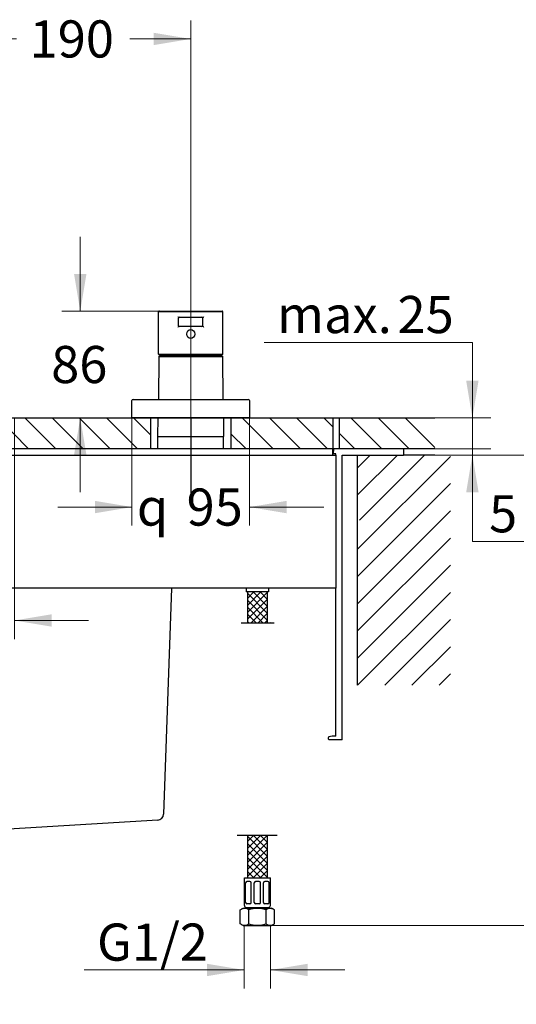
# Model space of a CAD drawing. Units: millimetres. Extents: x 6 to 301, y 4 to 413.
# Drawn here: x 111 to 191, y 96 to 255 of the extents above; entities that cross this region are included whole.
import ezdxf
from ezdxf.enums import TextEntityAlignment as Align
from ezdxf.lldxf.tags import DXFTag

# ---------------------------------------------------------------- set-up
doc = ezdxf.new("R2010")
doc.units = ezdxf.units.MM
for name, color, linetype in [('Default', 7, 'Continuous'), ('Layer1', 7, 'Continuous'), ('Layer12', 7, 'Continuous'), ('Layer13', 7, 'Continuous'), ('Layer14', 7, 'Continuous'), ('Layer2', 7, 'Continuous'), ('Layer3', 7, 'Continuous'), ('Layer4', 7, 'Continuous'), ('Layer6', 7, 'Continuous'), ('Layer8', 7, 'Continuous'), ('Layer9', 7, 'Continuous'), ('MDS_Layer_3', 7, 'Continuous'), ('MDS_Layer_6', 7, 'Continuous'), ('Position', 7, 'Continuous')]:
    doc.layers.add(name, color=color, linetype=linetype)
doc.styles.add('SEACAD_arial_ttf', font='arial.ttf')
doc.styles.add('SEACAD_semeca1_ttf', font='semeca1.ttf')
tags = doc.linetypes.add('CENTER2', pattern=[28.575, 19.05, -3.175, 3.175, -3.175]).pattern_tags.tags
tags[10:11] = [DXFTag(74, 4), DXFTag(75, 0), DXFTag(340, '0'), DXFTag(46, 0.0), DXFTag(50, 0.0), DXFTag(44, 0.0), DXFTag(45, 0.0)]
tags[8:9] = [DXFTag(74, 4), DXFTag(75, 0), DXFTag(340, '0'), DXFTag(46, 0.0), DXFTag(50, 0.0), DXFTag(44, 0.0), DXFTag(45, 0.0)]
tags[6:7] = [DXFTag(74, 4), DXFTag(75, 0), DXFTag(340, '0'), DXFTag(46, 0.0), DXFTag(50, 0.0), DXFTag(44, 0.0), DXFTag(45, 0.0)]
tags[4:5] = [DXFTag(74, 4), DXFTag(75, 0), DXFTag(340, '0'), DXFTag(46, 0.0), DXFTag(50, 0.0), DXFTag(44, 0.0), DXFTag(45, 0.0)]
doc.dimstyles.new('$DDT_AUDIT_GENERATED_(61F)', dxfattribs={"dimtxt": 6, "dimasz": 6, "dimexe": 3, "dimexo": 0, "dimgap": 3, "dimtad": 0, "dimtih": 1, "dimtoh": 1, "dimdec": 0, "dimlfac": 5, "dimtxsty": 'SEACAD_arial_ttf', "dimblk1": '_SE_FILLED', "dimblk2": '_SE_FILLED', "dimsah": 1, "dimcen": 3, "dimclrd": 136, "dimclre": 136, "dimclrt": 136, "dimadec": 0, "dimazin": 0, "dimtfac": 1, "dimtdec": 0, "dimtofl": 0, "dimtmove": 0, "dimatfit": 3, "dimfxl": 0, "dimtolj": 1, "dimarcsym": 0})
doc.dimstyles.new('$DDT_AUDIT_GENERATED_(6F7)', dxfattribs={"dimtxt": 6, "dimasz": 6, "dimexe": 3, "dimexo": 0, "dimgap": 3, "dimtad": 0, "dimtih": 1, "dimtoh": 1, "dimdec": 0, "dimlfac": 6.000024, "dimtxsty": 'SEACAD_arial_ttf', "dimblk1": '_SE_FILLED', "dimblk2": '_SE_FILLED', "dimsah": 1, "dimcen": 3, "dimclrd": 136, "dimclre": 136, "dimclrt": 136, "dimadec": 0, "dimazin": 0, "dimtfac": 1, "dimtdec": 0, "dimtofl": 0, "dimtmove": 0, "dimatfit": 3, "dimfxl": 0, "dimtolj": 1, "dimarcsym": 0})

# ---------------------------------------------------------------- blocks, each defined once
blk = doc.blocks.new('DMBLK56')
at = {"layer": 'Layer3', "linetype": 'Continuous', "lineweight": 20}
for points in [[(106.2, 253), (100.2, 252), (106.2, 251)], [(132.2, 253), (132.2, 251), (138.2, 252)]]:
    blk.add_hatch(color=136, dxfattribs=at).paths.add_polyline_path(points)
at = {"layer": 'Layer3', "color": 136, "linetype": 'Continuous', "lineweight": 20}
for p, q in [((100.2, 240.23), (100.2, 255)), ((138.2, 190.78), (138.2, 255)), ((110.06, 252), (100.2, 252)), ((138.2, 252), (128.35, 252))]:
    blk.add_line(p, q, dxfattribs=at)
at = {"layer": 'Layer3', "color": 136, "linetype": 'Continuous', "lineweight": 20, "style": 'SEACAD_arial_ttf'}
blk.add_text('190', height=6, dxfattribs=at).set_placement((112.16, 255), align=Align.TOP_LEFT)
blk = doc.blocks.new('_SE_FILLED')
at = {"color": 0}
blk.add_line((0, 0), (-1, 0), dxfattribs=at)
blk.add_solid([(0, 0), (-1, -0.1665), (-1, 0.1665), (0, 0)], dxfattribs=at)
blk = doc.blocks.new('DMBLK59')
at = {"layer": 'Default', "linetype": 'Continuous', "lineweight": 20}
for points in [[(84.7, 157.06), (90.7, 158.06), (84.7, 159.06)], [(115.7, 157.06), (115.7, 159.06), (109.7, 158.06)]]:
    blk.add_hatch(color=136, dxfattribs=at).paths.add_polyline_path(points)
at = {"layer": 'Default', "color": 136, "linetype": 'Continuous', "lineweight": 20}
for p, q in [((90.7, 190.78), (90.7, 155.06)), ((109.7, 190.78), (109.7, 155.06)), ((64.19, 158.06), (90.7, 158.06)), ((109.7, 158.06), (121.7, 158.06))]:
    blk.add_line(p, q, dxfattribs=at)
for s, style, p in [('95', 'SEACAD_arial_ttf', (74.34, 165.56)), ('q', 'SEACAD_semeca1_ttf', (66.29, 165.56))]:
    blk.add_text(s, height=6, dxfattribs=dict(at, style=style)).set_placement(p, align=Align.TOP_LEFT)
blk = doc.blocks.new('DMBLK60')
at = {"layer": 'Default', "linetype": 'Continuous', "lineweight": 20}
for points in [[(122.7, 175.38), (128.7, 176.38), (122.7, 177.38)], [(153.7, 175.38), (153.7, 177.38), (147.7, 176.38)]]:
    blk.add_hatch(color=136, dxfattribs=at).paths.add_polyline_path(points)
at = {"layer": 'Default', "color": 136, "linetype": 'Continuous', "lineweight": 20}
for p, q in [((128.7, 190.78), (128.7, 173.38)), ((147.7, 190.78), (147.7, 173.38)), ((116.7, 176.38), (128.7, 176.38)), ((147.7, 176.38), (159.7, 176.38))]:
    blk.add_line(p, q, dxfattribs=at)
for s, style, p in [('95', 'SEACAD_arial_ttf', (137.53, 179.38)), ('q', 'SEACAD_semeca1_ttf', (129.49, 179.38))]:
    blk.add_text(s, height=6, dxfattribs=dict(at, style=style)).set_placement(p, align=Align.TOP_LEFT)
blk = doc.blocks.new('DMBLK65')
at = {"layer": 'Layer3', "linetype": 'Continuous', "lineweight": 20}
for points in [[(119.34, 214.04), (120.34, 208.04), (121.34, 214.04)], [(119.34, 184.78), (121.34, 184.78), (120.34, 190.78)]]:
    blk.add_hatch(color=136, dxfattribs=at).paths.add_polyline_path(points)
at = {"layer": 'Layer3', "color": 136, "linetype": 'Continuous', "lineweight": 20}
for p, q in [((120.34, 208.04), (120.34, 220.04)), ((133.14, 208.04), (117.34, 208.04)), ((128.7, 190.78), (117.34, 190.78)), ((120.34, 178.78), (120.34, 190.78))]:
    blk.add_line(p, q, dxfattribs=at)
at = {"layer": 'Layer3', "color": 136, "linetype": 'Continuous', "lineweight": 20, "style": 'SEACAD_arial_ttf'}
blk.add_text('86', height=6, dxfattribs=at).set_placement((115.64, 202.41), align=Align.TOP_LEFT)
blk = doc.blocks.new('DMBLK76')
at = {"layer": 'Layer9', "linetype": 'Continuous', "lineweight": 20}
for points in [[(140.85, 100.6), (146.85, 101.6), (140.85, 102.6)], [(157.12, 100.6), (157.12, 102.6), (151.12, 101.6)]]:
    blk.add_hatch(color=136, dxfattribs=at).paths.add_polyline_path(points)
at = {"layer": 'Layer9', "color": 136, "linetype": 'Continuous', "lineweight": 20}
for p, q in [((146.85, 108.77), (146.85, 98.6)), ((151.12, 108.77), (151.12, 98.6)), ((120.95, 101.6), (146.85, 101.6)), ((151.12, 101.6), (163.12, 101.6))]:
    blk.add_line(p, q, dxfattribs=at)
at = {"layer": 'Layer9', "color": 136, "linetype": 'Continuous', "lineweight": 20, "style": 'SEACAD_arial_ttf'}
blk.add_text('G1/2', height=6, dxfattribs=at).set_placement((123.05, 109.1), align=Align.TOP_LEFT)
blk = doc.blocks.new('DMBLK77')
at = {"layer": 'Layer9', "linetype": 'Continuous', "lineweight": 20}
blk.add_hatch(color=136, dxfattribs=at).paths.add_polyline_path([(184.73, 196.78), (182.73, 196.78), (183.73, 190.78)])
at = {"layer": 'Layer9', "color": 136, "linetype": 'Continuous', "lineweight": 20}
for p, q in [((183.73, 202.98), (150.07, 202.98)), ((183.73, 190.78), (183.73, 202.98)), ((177.67, 190.78), (186.73, 190.78)), ((177.67, 185.78), (186.73, 185.78)), ((183.73, 173.78), (183.73, 185.78))]:
    blk.add_line(p, q, dxfattribs=at)
at = {"layer": 'Layer9', "color": 136, "linetype": 'Continuous', "lineweight": 20, "style": 'SEACAD_arial_ttf'}
for s, p in [('25', (171.63, 210.48)), ('max.', (152.17, 210.48))]:
    blk.add_text(s, height=6, dxfattribs=at).set_placement(p, align=Align.TOP_LEFT)
blk = doc.blocks.new('DMBLK78')
at = {"layer": 'Layer9', "linetype": 'Continuous', "lineweight": 20}
blk.add_hatch(color=136, dxfattribs=at).paths.add_polyline_path([(184.73, 178.78), (183.73, 184.78), (182.73, 178.78)])
at = {"layer": 'Layer9', "color": 136, "linetype": 'Continuous', "lineweight": 20}
for p, q in [((183.73, 197.78), (183.73, 185.78)), ((177.67, 185.78), (186.73, 185.78)), ((177.67, 184.78), (186.73, 184.78)), ((183.73, 184.78), (183.73, 170.8)), ((183.73, 170.8), (193.22, 170.8))]:
    blk.add_line(p, q, dxfattribs=at)
at = {"layer": 'Layer9', "color": 136, "linetype": 'Continuous', "lineweight": 20, "style": 'SEACAD_arial_ttf'}
blk.add_text('5', height=6, dxfattribs=at).set_placement((186.43, 178.3), align=Align.TOP_LEFT)
blk = doc.blocks.new('DMBLK79')
at = {"layer": 'Layer9', "linetype": 'Continuous', "lineweight": 20}
for points in [[(218.82, 178.78), (217.82, 184.78), (216.82, 178.78)], [(218.82, 92.78), (216.82, 92.78), (217.82, 86.78)]]:
    blk.add_hatch(color=136, dxfattribs=at).paths.add_polyline_path(points)
at = {"layer": 'Layer9', "color": 136, "linetype": 'Continuous', "lineweight": 20}
for p, q in [((177.67, 184.78), (220.82, 184.78)), ((217.82, 184.78), (217.82, 140.88)), ((217.82, 121.68), (217.82, 86.78)), ((165.17, 86.78), (220.82, 86.78))]:
    blk.add_line(p, q, dxfattribs=at)
at = {"layer": 'Layer9', "color": 136, "linetype": 'Continuous', "lineweight": 20, "style": 'SEACAD_arial_ttf'}
for s, p in [('490', (210.77, 138.78)), ('- 640', (210.77, 129.78))]:
    blk.add_text(s, height=6, dxfattribs=at).set_placement(p, align=Align.TOP_LEFT)
blk = doc.blocks.new('DMBLK80')
at = {"layer": 'Layer9', "linetype": 'Continuous', "lineweight": 20}
for points in [[(200.82, 178.78), (199.82, 184.78), (198.82, 178.78)], [(200.82, 114.78), (198.82, 114.78), (199.82, 108.78)]]:
    blk.add_hatch(color=136, dxfattribs=at).paths.add_polyline_path(points)
at = {"layer": 'Layer9', "color": 136, "linetype": 'Continuous', "lineweight": 20}
for p, q in [((177.67, 184.78), (202.82, 184.78)), ((199.82, 184.78), (199.82, 151.88)), ((199.82, 141.68), (199.82, 108.78)), ((151.28, 108.78), (202.82, 108.78))]:
    blk.add_line(p, q, dxfattribs=at)
at = {"layer": 'Layer9', "color": 136, "linetype": 'Continuous', "lineweight": 20, "style": 'SEACAD_arial_ttf'}
blk.add_text('380', height=6, dxfattribs=at).set_placement((192.77, 149.78), align=Align.TOP_LEFT)

msp = doc.modelspace()

# ---------------------------------------------------------------- linework, layer by layer
at = {"layer": 'Default', "color": 7, "linetype": 'Continuous'}
for p, q in [((146.85, 108.78), (146.85, 108.77)), ((151.12, 108.78), (151.12, 108.77))]:
    msp.add_line(p, q, dxfattribs=at)
at = {"layer": 'Layer1', "color": 7, "linetype": 'Continuous'}
for p, q in [((161.17, 190.78), (161.17, 185.78)), ((162.17, 190.78), (162.17, 185.78)), ((161.17, 185.78), (39.17, 185.78)), ((39.17, 184.78), (161.17, 184.78)), ((161.16, 184.78), (161.67, 184.78)), ((161.17, 184.78), (161.17, 185.78)), ((161.26, 185.69), (161.2, 185.09)), ((161.67, 184.98), (161.3, 184.98)), ((172.57, 185.78), (161.36, 185.78)), ((161.67, 184.78), (161.67, 184.98)), ((161.67, 184.78), (161.67, 163.28)), ((162.67, 138.78), (162.67, 184.78)), ((162.67, 184.78), (172.57, 184.78)), ((165.17, 147.6), (165.17, 184.78)), ((177.67, 185.78), (172.57, 185.78)), ((172.67, 184.88), (172.67, 185.68)), ((161.67, 163.28), (38.67, 163.28)), ((161.67, 139.38), (161.67, 163.28)), ((160.47, 138.88), (160.47, 139.14)), ((161.07, 139.38), (160.54, 139.24)), ((161.67, 138.78), (160.57, 138.78)), ((161.67, 139.38), (161.07, 139.38)), ((162.67, 138.78), (161.67, 138.78))]:
    msp.add_line(p, q, dxfattribs=at)
for centre, start, end in [((161.3, 185.08), 174.2894, 270), ((161.36, 185.68), 90, 174.2894), ((172.57, 185.68), 0, 90), ((172.57, 184.88), 270, 360), ((160.57, 139.14), 105, 180), ((160.57, 138.88), 180, 270)]:
    msp.add_arc(centre, 0.1, start, end, dxfattribs=at)
at = {"layer": 'Layer12', "color": 7, "linetype": 'CENTER2'}
msp.add_line((145.73, 123.38), (152.17, 123.38), dxfattribs=at)
at = {"layer": 'Layer12', "color": 7, "linetype": 'Continuous'}
for p, q in [((147.38, 123.38), (147.38, 116.5)), ((150.58, 123.38), (150.58, 116.5))]:
    msp.add_line(p, q, dxfattribs=at)
for points in [[(147.37, 161.63), (148.4, 162.66)], [(147.37, 160.5), (149.53, 162.66)], [(147.37, 159.37), (150.57, 162.57)], [(150.57, 159.25), (147.37, 162.45)], [(150.57, 160.39), (148.3, 162.66)], [(150.57, 161.52), (149.43, 162.66)], [(150.57, 158.12), (147.37, 161.32)], [(147.38, 158.25), (150.57, 161.44)], [(149.88, 157.68), (147.37, 160.19)], [(148.77, 157.68), (147.38, 159.08)], [(147.95, 157.68), (150.57, 160.31)], [(149.08, 157.68), (150.57, 159.18)], [(147.62, 157.68), (147.38, 157.92)], [(150.2, 157.68), (150.57, 158.05)], [(149.53, 123.38), (147.38, 121.23)], [(148.4, 123.38), (147.38, 122.36)], [(150.58, 123.3), (147.38, 120.1)], [(147.38, 123.19), (150.58, 119.98)], [(148.32, 123.38), (150.58, 121.12)], [(149.45, 123.38), (150.58, 122.25)], [(150.58, 123.38), (150.58, 123.38)], [(150.58, 122.17), (147.38, 118.97)], [(147.38, 122.05), (150.58, 118.85)], [(150.58, 121.04), (147.38, 117.84)], [(147.38, 120.92), (150.58, 117.72)], [(150.58, 119.91), (147.38, 116.71)], [(147.38, 119.79), (150.58, 116.59)], [(147.38, 118.66), (149.54, 116.5)], [(150.58, 118.78), (148.31, 116.5)], [(147.38, 117.53), (148.41, 116.5)], [(150.58, 117.64), (149.44, 116.5)]]:
    msp.add_lwpolyline(points, dxfattribs=at)
at = {"layer": 'Layer13', "color": 7, "linetype": 'Continuous'}
for p, q in [((147.18, 163.28), (147.18, 162.68)), ((150.78, 162.68), (147.18, 162.68)), ((147.38, 162.68), (147.38, 157.68)), ((150.58, 162.68), (150.58, 157.68)), ((150.78, 163.28), (150.78, 162.68))]:
    msp.add_line(p, q, dxfattribs=at)
at = {"layer": 'Layer13', "color": 7, "linetype": 'CENTER2'}
msp.add_line((146.38, 157.68), (151.67, 157.68), dxfattribs=at)
at = {"layer": 'Layer13', "color": 7, "linetype": 'Continuous'}
for points in [[(150.58, 157.68), (150.58, 157.68)], [(151.15, 157.68), (151.18, 157.71)]]:
    msp.add_lwpolyline(points, dxfattribs=at)
at = {"layer": 'Layer14', "color": 7, "linetype": 'Continuous'}
for p, q in [((22.67, 190.78), (177.67, 190.78)), ((131.69, 190.78), (131.69, 185.78)), ((144.69, 190.78), (144.69, 185.78)), ((177.67, 184.78), (172.57, 184.78))]:
    msp.add_line(p, q, dxfattribs=at)
at = {"layer": 'Layer2', "color": 7, "linetype": 'Continuous'}
for p, q in [((133.04, 200.7), (132.98, 193.78)), ((133.04, 200.7), (143.37, 200.7)), ((133.13, 200.8), (143.28, 200.8)), ((143.19, 200.89), (133.22, 200.89)), ((143.43, 193.78), (143.37, 200.7)), ((128.7, 190.78), (128.7, 193.58)), ((128.9, 193.78), (147.5, 193.78)), ((147.7, 193.58), (147.7, 190.78)), ((147.7, 190.78), (128.7, 190.78))]:
    msp.add_line(p, q, dxfattribs=at)
for centre, radius, start, end in [((133.14, 200.7), 0.1, 96.2971, 179.5001), ((133.12, 200.9), 0.1, 276.2969, 350.7379), ((136.68, 200.32), 3.51, 168.1919, 170.7377), ((139.73, 200.32), 3.51, 9.2623, 11.8081), ((143.29, 200.9), 0.1, 189.2622, 263.7031), ((143.27, 200.7), 0.1, 0.4999, 83.7031), ((128.9, 193.58), 0.2, 90, 180), ((147.5, 193.58), 0.2, 0, 90)]:
    msp.add_arc(centre, radius, start, end, dxfattribs=at)
at = {"layer": 'Layer3', "color": 7, "linetype": 'CENTER2'}
for p, q in [((138.2, 190.78), (138.2, 182.55)), ((138.2, 185.78), (138.2, 178.65))]:
    msp.add_line(p, q, dxfattribs=at)
at = {"layer": 'Layer4', "color": 7, "linetype": 'Continuous'}
for p, q in [((143.4, 207.9), (133, 207.9)), ((133, 201.09), (133, 207.9)), ((133.14, 208.04), (143.26, 208.04)), ((136.24, 205.68), (136.24, 206.9)), ((136.38, 207.04), (140.02, 207.04)), ((140.16, 205.68), (140.16, 206.9)), ((143.4, 201.09), (143.4, 207.9)), ((140.02, 205.54), (136.38, 205.54)), ((143.35, 201.04), (133.05, 201.04))]:
    msp.add_line(p, q, dxfattribs=at)
for centre, radius, start, end in [((133.14, 207.9), 0.14, 90, 180), ((136.25, 207.17), 0.136, 178.287, 268.1779), ((136.38, 206.9), 0.14, 90, 180), ((140.02, 206.9), 0.14, 0, 90), ((140.16, 207.17), 0.136, 271.8221, 1.713), ((143.26, 207.9), 0.14, 0, 90), ((136.25, 205.4), 0.136, 91.8221, 181.713), ((136.38, 205.68), 0.14, 180, 270), ((140.02, 205.68), 0.14, 270, 360), ((140.16, 205.4), 0.136, 358.287, 88.1779), ((133.05, 201.09), 0.05, 180, 270), ((143.35, 201.09), 0.05, 270, 360)]:
    msp.add_arc(centre, radius, start, end, dxfattribs=at)
msp.add_ellipse((138.2, 204.33), major_axis=(0, -0.738), ratio=0.881216, dxfattribs=at)
at = {"layer": 'Layer6', "color": 7, "linetype": 'Continuous'}
for p, q in [((135.09, 163.28), (133.81, 126.77)), ((132.88, 125.8), (93.21, 123.38))]:
    msp.add_line(p, q, dxfattribs=at)
msp.add_arc((132.81, 126.8), 1, 273.5, 358, dxfattribs=at)
at = {"layer": 'Layer8', "color": 7, "linetype": 'Continuous'}
for p, q in [((146.88, 116.5), (151.08, 116.5)), ((146.88, 112), (146.88, 116.5)), ((151.08, 112), (151.08, 116.5)), ((147.08, 112.5), (147.08, 115.7)), ((147.78, 115.9), (147.28, 115.9)), ((147.98, 112.5), (147.98, 115.7)), ((148.48, 112.5), (148.48, 115.7)), ((149.28, 115.9), (148.68, 115.9)), ((149.48, 112.5), (149.48, 115.7)), ((149.98, 112.5), (149.98, 115.7)), ((150.68, 115.9), (150.18, 115.9)), ((150.88, 112.5), (150.88, 115.7)), ((146.21, 111.31), (146.68, 111.58)), ((146.68, 111.58), (151.28, 111.58)), ((147.18, 111.7), (150.78, 111.7)), ((147.78, 112.3), (147.28, 112.3)), ((147.43, 111.58), (147.43, 111.7)), ((149.28, 112.3), (148.68, 112.3)), ((150.68, 112.3), (150.18, 112.3)), ((150.53, 111.58), (150.53, 111.7)), ((151.75, 111.31), (151.28, 111.58)), ((146.21, 109.05), (146.21, 111.31)), ((147.6, 109.05), (147.6, 111.31)), ((150.37, 109.05), (150.37, 111.31)), ((151.75, 109.05), (151.75, 111.31)), ((146.68, 108.78), (146.21, 109.05)), ((146.68, 108.78), (151.28, 108.78)), ((151.28, 108.78), (151.75, 109.05))]:
    msp.add_line(p, q, dxfattribs=at)
for centre, radius, start, end in [((147.28, 115.7), 0.2, 90, 180), ((147.78, 115.7), 0.2, 0, 90), ((148.68, 115.7), 0.2, 90, 180), ((149.28, 115.7), 0.2, 0, 90), ((150.18, 115.7), 0.2, 90, 180), ((150.68, 115.7), 0.2, 0, 90), ((146.91, 110.29), 1.23, 55.6132, 115.6154), ((147.18, 112), 0.3, 180, 270), ((147.28, 112.5), 0.2, 180, 270), ((148.98, 106.94), 4.59, 72.4107, 107.5893), ((147.78, 112.5), 0.2, 270, 360), ((148.68, 112.5), 0.2, 180, 270), ((149.28, 112.5), 0.2, 270, 360), ((150.18, 112.5), 0.2, 180, 270), ((151.06, 110.29), 1.23, 64.3846, 124.3868), ((150.68, 112.5), 0.2, 270, 360), ((150.78, 112), 0.3, 270, 360), ((146.91, 110.06), 1.23, 244.3844, 304.3866), ((148.98, 113.42), 4.59, 252.4108, 287.5892), ((151.06, 110.06), 1.23, 235.6134, 295.6156)]:
    msp.add_arc(centre, radius, start, end, dxfattribs=at)
at = {"layer": 'Layer9', "color": 7, "linetype": 'Continuous'}
for p, q in [((107, 190.78), (112, 185.78)), ((111.4, 190.78), (116.4, 185.78)), ((115.79, 190.78), (120.79, 185.78)), ((120.18, 190.78), (125.18, 185.78)), ((124.57, 190.78), (129.57, 185.78)), ((128.96, 190.78), (131.69, 188.05)), ((146.53, 190.78), (151.53, 185.78)), ((150.93, 190.78), (155.93, 185.78)), ((155.32, 190.78), (160.32, 185.78)), ((159.71, 190.78), (161.17, 189.32)), ((164.1, 190.78), (169.1, 185.78)), ((168.49, 190.78), (173.49, 185.78)), ((172.89, 190.78), (177.67, 186)), ((144.69, 188.23), (147.14, 185.78)), ((162.17, 188.32), (164.71, 185.78)), ((165.17, 182.73), (167.21, 184.78)), ((165.17, 178.34), (171.6, 184.78)), ((165.17, 169.56), (180.17, 184.56)), ((165.46, 174.25), (175.99, 184.78)), ((165.17, 165.17), (180.17, 180.17)), ((165.17, 160.77), (180.17, 175.77)), ((165.17, 156.38), (180.17, 171.38)), ((165.17, 151.99), (180.17, 166.99)), ((165.17, 147.6), (180.17, 162.6)), ((169.56, 147.6), (180.17, 158.2)), ((173.95, 147.6), (180.17, 153.81)), ((178.34, 147.6), (180.17, 149.42))]:
    msp.add_line(p, q, dxfattribs=at)
at = {"layer": 'MDS_Layer_3', "color": 7, "linetype": 'Continuous'}
msp.add_line((132.9, 187.78), (143.5, 187.78), dxfattribs=at)
at = {"layer": 'MDS_Layer_6', "color": 7, "linetype": 'Continuous'}
for p, q in [((132.9, 185.78), (132.9, 187.78)), ((143.5, 185.78), (143.5, 187.78))]:
    msp.add_line(p, q, dxfattribs=at)
at = {"layer": 'Position', "color": 7, "linetype": 'Continuous'}
for p, q in [((132.9, 187.78), (132.93, 190.78)), ((143.48, 190.78), (143.5, 187.78)), ((132.9, 187.78), (143.5, 187.78))]:
    msp.add_line(p, q, dxfattribs=at)

# ---------------------------------------------------------------- dimensions: what is measured, and where the dimension line sits
at = {"layer": 'Default', "color": 136, "linetype": 'Continuous', "lineweight": 20}
for base, p1, p2, picture, middle in [((90.7, 158.06), (90.7, 190.78), (109.7, 190.78), 'DMBLK59', (85.83, 158.06)), ((128.7, 176.38), (128.7, 190.78), (147.7, 190.78), 'DMBLK60', (138.2, 176.38))]:
    dim = msp.add_linear_dim(base=base, p1=p1, p2=p2, angle=0, text='\\A1;{\\Fsemeca1.ttf;q} <>', dimstyle='$DDT_AUDIT_GENERATED_(61F)', dxfattribs=at)
    dim.commit()
    dim.dimension.update_dxf_attribs({"geometry": picture, "text_midpoint": middle, "dimtype": 161})
at = {"layer": 'Layer3', "color": 136, "linetype": 'Continuous', "lineweight": 20}
dim = msp.add_linear_dim(base=(100.2, 252), p1=(138.2, 190.78), p2=(100.2, 190.78), text='\\A1;<>', dimstyle='$DDT_AUDIT_GENERATED_(61F)', dxfattribs=at)
dim.commit()
dim.dimension.update_dxf_attribs({"geometry": 'DMBLK56', "text_midpoint": (119.2, 252), "dimtype": 160})
dim = msp.add_linear_dim(base=(120.34, 208.04), p1=(128.7, 190.78), p2=(133.14, 208.04), angle=90, text='\\A1;<>', dimstyle='$DDT_AUDIT_GENERATED_(61F)', dxfattribs=at)
dim.commit()
dim.dimension.update_dxf_attribs({"geometry": 'DMBLK65', "text_midpoint": (120.34, 199.41), "dimtype": 160})
at = {"layer": 'Layer9', "color": 136, "linetype": 'Continuous', "lineweight": 20}
for base, p1, p2, angle, text, dimstyle, picture, middle, dimtype in [((183.73, 185.78), (177.67, 185.78), (177.67, 190.78), 90, '\\A1;max. <>', '$DDT_AUDIT_GENERATED_(61F)', 'DMBLK77', (150.07, 202.98), 161), ((183.73, 185.78), (177.67, 185.78), (177.67, 184.78), 270, '\\A1;<>', '$DDT_AUDIT_GENERATED_(61F)', 'DMBLK78', (193.22, 170.8), 161), ((199.82, 108.78), (177.67, 184.78), (151.28, 108.78), 90, '\\A1;<>', '$DDT_AUDIT_GENERATED_(61F)', 'DMBLK80', (199.82, 146.78), 160), ((217.82, 86.78), (177.67, 184.78), (165.17, 86.78), 90, '\\A1;<>\\P- 640', '$DDT_AUDIT_GENERATED_(61F)', 'DMBLK79', (217.82, 135.78), 160), ((146.85, 101.6), (146.85, 108.78), (151.12, 108.78), 0, '\\A1;G1/2 {}', '$DDT_AUDIT_GENERATED_(6F7)', 'DMBLK76', (144.61, 101.6), 161)]:
    dim = msp.add_linear_dim(base=base, p1=p1, p2=p2, angle=angle, text=text, dimstyle=dimstyle, dxfattribs=at)
    dim.commit()
    dim.dimension.update_dxf_attribs({"geometry": picture, "text_midpoint": middle, "dimtype": dimtype})

doc.saveas('drawing.dxf')
